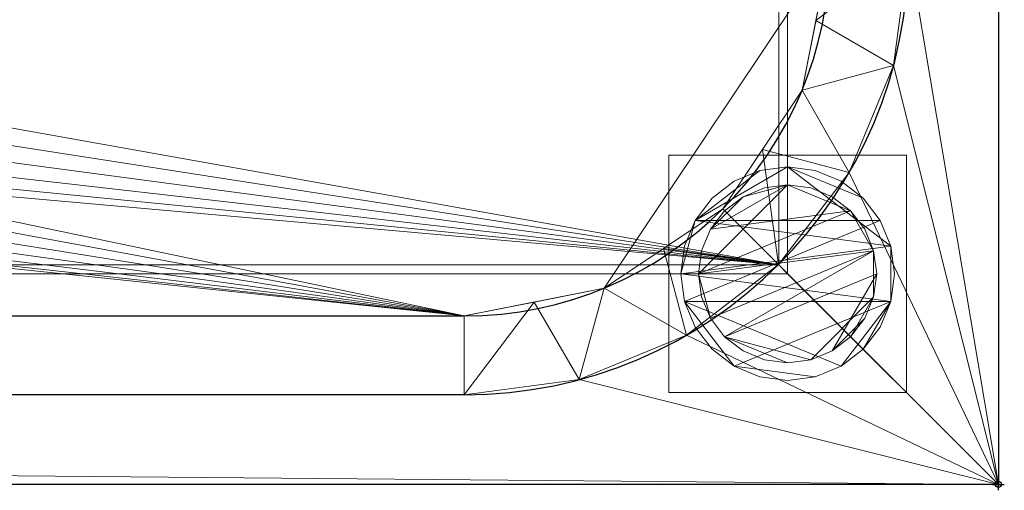
# Model space of a CAD drawing. Units: millimetres. Extents: x -1 to 1801, y -701 to 1.
# Drawn here: x 1635 to 1801, y -701 to -622 of the extents above; entities that cross this region are included whole.
import ezdxf

# ---------------------------------------------------------------- set-up
doc = ezdxf.new("R2010")
doc.units = ezdxf.units.MM
doc.header["$PDMODE"] = 34
for name, color, linetype in [('IQ_200_2D', 1, 'Continuous'), ('IQ_200_3D', 1, 'Continuous'), ('IQ_204_2D', 7, 'Continuous'), ('IQ_INS_3D', 3, 'Continuous')]:
    doc.layers.add(name, color=color, linetype=linetype)

msp = doc.modelspace()

# ---------------------------------------------------------------- linework, layer by layer
at = {"layer": 'IQ_200_2D'}
for p, q in [((1800, 0), (1800, -700)), ((1800, -700), (0, -700))]:
    msp.add_line(p, q, dxfattribs=at)
at = {"layer": 'IQ_204_2D'}
for p, q in [((90, -671.61), (1710, -671.61)), ((1710, -684.89), (90, -684.89))]:
    msp.add_line(p, q, dxfattribs=at)
for radius in [74.89, 61.61]:
    msp.add_arc((1710, -610), radius, 270, 360, dxfattribs=at)
at = {"layer": 'IQ_INS_3D'}
msp.add_point((1800, -700), dxfattribs=at)

# ---------------------------------------------------------------- meshes
at = {"layer": 'IQ_200_3D', "lineweight": 18}
mesh = msp.add_polyface(dxfattribs=at)
corners = [(1800, 0, 850), (1800, -700, 850), (0, -700, 850), (0, 0, 850), (35.5, -664.5, 850), (1764.5, -664.5, 850), (1764.5, -84.5, 850), (1763, -84.5, 850), (1763, -663, 850), (37, -663, 850), (37, -84.5, 850), (35.5, -84.5, 850), (580, -550, 850), (580, -150, 850), (578.13, -135.76, 850), (572.63, -122.5, 850), (563.89, -111.11, 850), (552.5, -102.37, 850), (539.24, -96.87, 850), (525, -95, 850), (125, -95, 850), (110.76, -96.87, 850), (97.5, -102.37, 850), (86.11, -111.11, 850), (77.37, -122.5, 850), (71.87, -135.76, 850), (70, -150, 850), (70, -550, 850), (71.87, -564.24, 850), (77.37, -577.5, 850), (86.11, -588.89, 850), (97.5, -597.63, 850), (110.76, -603.13, 850), (125, -605, 850), (525, -605, 850), (539.24, -603.13, 850), (552.5, -597.63, 850), (563.89, -588.89, 850), (572.63, -577.5, 850), (578.13, -564.24, 850), (675, -95, 850), (660.76, -96.87, 850), (647.5, -102.37, 850), (636.11, -111.11, 850), (627.37, -122.5, 850), (621.87, -135.76, 850), (620, -150, 850), (620, -550, 850), (621.87, -564.24, 850), (627.37, -577.5, 850), (636.11, -588.89, 850), (647.5, -597.63, 850), (660.76, -603.13, 850), (675, -605, 850), (1075, -605, 850), (1089.24, -603.13, 850), (1102.5, -597.63, 850), (1113.89, -588.89, 850), (1122.63, -577.5, 850), (1128.13, -564.24, 850), (1130, -550, 850), (1130, -150, 850), (1128.13, -135.76, 850), (1122.63, -122.5, 850), (1113.89, -111.11, 850), (1102.5, -102.37, 850), (1089.24, -96.87, 850), (1075, -95, 850), (616, -100, 850), (615.45, -95.86, 850), (613.86, -92, 850), (611.31, -88.69, 850), (608, -86.14, 850), (604.14, -84.55, 850), (600, -84, 850), (595.86, -84.55, 850), (592, -86.14, 850), (588.69, -88.69, 850), (586.14, -92, 850), (584.55, -95.86, 850), (584, -100, 850), (584.55, -104.14, 850), (586.14, -108, 850), (588.69, -111.31, 850), (592, -113.86, 850), (595.86, -115.45, 850), (600, -116, 850), (604.14, -115.45, 850), (608, -113.86, 850), (611.31, -111.31, 850), (613.86, -108, 850), (615.45, -104.14, 850)]
mesh.append_faces([[corners[k] for k in face] for face in [(60, 8, 59), (48, 12, 47), (67, 0, 66), (36, 52, 35), (33, 9, 32), (30, 9, 29), (24, 10, 23)]], dxfattribs={"vtx0": -1, "vtx1": -1})
mesh.append_faces([[corners[k] for k in face] for face in [(74, 0, 67, 73)]], dxfattribs={"vtx0": -1, "vtx1": -1, "vtx2": -1})
mesh.append_faces([[corners[k] for k in face] for face in [(45, 14, 86, 87)]], dxfattribs={"vtx0": -1, "vtx1": -1, "vtx3": -1})
mesh.append_faces([[corners[k] for k in face] for face in [(1, 5, 6, 0), (8, 56, 57), (8, 57, 58), (7, 61, 62), (35, 52, 53, 34), (0, 6, 7), (73, 67, 40), (45, 87, 88), (44, 89, 90), (14, 85, 86), (27, 9, 10, 26), (9, 27, 28), (15, 83, 84), (17, 78, 79, 16), (16, 80, 81), (10, 25, 26), (16, 79, 80), (74, 3, 0)]], dxfattribs={"vtx0": -1, "vtx2": -1})
mesh.append_faces([[corners[k] for k in face] for face in [(7, 62, 63, 0), (9, 33, 34, 53), (3, 74, 75, 19)]], dxfattribs={"vtx0": -1, "vtx2": -1, "vtx3": -1})
mesh.append_faces([[corners[k] for k in face] for face in [(58, 59, 8), (55, 56, 8), (64, 65, 0), (65, 66, 0), (63, 64, 0), (68, 69, 43), (70, 71, 42), (91, 68, 43), (53, 54, 9), (31, 32, 9), (30, 31, 9), (28, 29, 9), (24, 25, 10), (81, 82, 16), (75, 76, 19), (22, 23, 10), (20, 21, 3), (19, 20, 3), (10, 11, 3)]], dxfattribs={"vtx1": -1, "vtx2": -1})
mesh.append_faces([[corners[k] for k in face] for face in [(21, 22, 10, 3)]], dxfattribs={"vtx1": -1, "vtx2": -1, "vtx3": -1})
mesh.append_faces([[corners[k] for k in face] for face in [(4, 5, 1, 2), (7, 8, 60, 61), (54, 55, 8, 9), (51, 52, 36, 37), (50, 51, 37, 38), (48, 49, 39, 12), (45, 46, 13, 14), (44, 45, 88, 89), (49, 50, 38, 39), (42, 43, 69, 70), (40, 41, 72, 73), (41, 42, 71, 72), (90, 91, 43, 44), (46, 47, 12, 13), (14, 15, 84, 85), (11, 4, 2, 3), (82, 83, 15, 16), (77, 78, 17, 18), (76, 77, 18, 19)]], dxfattribs={"vtx1": -1, "vtx3": -1})
mesh = msp.add_polyface(dxfattribs=at)
corners = [(1800, -13, 1000), (1800, -13, 910), (1800, -13.34, 907.41), (1800, -14.34, 905), (1800, -15.93, 902.93), (1800, -18, 901.34), (1800, -20.41, 900.34), (1800, -23, 900), (1800, -700, 900), (1800, -700, 850), (1800, 0, 850), (1800, 0, 1000)]
mesh.append_faces([[corners[k] for k in face] for face in [(5, 10, 4)]], dxfattribs={"vtx0": -1, "vtx1": -1})
mesh.append_faces([[corners[k] for k in face] for face in [(10, 6, 7)]], dxfattribs={"vtx0": -1, "vtx2": -1})
mesh.append_faces([[corners[k] for k in face] for face in [(3, 4, 10), (2, 3, 10), (1, 2, 10), (5, 6, 10)]], dxfattribs={"vtx1": -1, "vtx2": -1})
mesh.append_faces([[corners[k] for k in face] for face in [(11, 0, 1, 10)]], dxfattribs={"vtx2": -1})
mesh.append_faces([[corners[k] for k in face] for face in [(7, 8, 9, 10)]], dxfattribs={"vtx3": -1})
mesh = msp.add_polyface(dxfattribs=at)
corners = [(1800, -700, 900), (1800, -23, 900), (0, -23, 900), (0, -700, 900), (90, -35.11, 900), (1710, -35.11, 900), (1729.38, -37.66, 900), (1747.44, -45.15, 900), (1762.95, -57.05, 900), (1774.85, -72.56, 900), (1782.34, -90.62, 900), (1784.89, -110, 900), (1784.89, -610, 900), (1782.34, -629.38, 900), (1774.85, -647.44, 900), (1762.95, -662.95, 900), (1747.44, -674.85, 900), (1729.38, -682.34, 900), (1710, -684.89, 900), (90, -684.89, 900), (70.62, -682.34, 900), (52.56, -674.85, 900), (37.05, -662.95, 900), (25.15, -647.44, 900), (17.66, -629.38, 900), (15.11, -610, 900), (15.11, -110, 900), (17.66, -90.62, 900), (25.15, -72.56, 900), (37.05, -57.05, 900), (52.56, -45.15, 900), (70.62, -37.66, 900)]
mesh.append_faces([[corners[k] for k in face] for face in [(9, 1, 8), (14, 0, 13), (31, 2, 30), (28, 2, 27), (21, 3, 20), (23, 3, 22)]], dxfattribs={"vtx0": -1, "vtx1": -1})
mesh.append_faces([[corners[k] for k in face] for face in [(1, 9, 10), (1, 11, 12, 0), (0, 14, 15), (2, 31, 4, 1), (2, 28, 29), (3, 23, 24)]], dxfattribs={"vtx0": -1, "vtx2": -1})
mesh.append_faces([[corners[k] for k in face] for face in [(0, 17, 18, 19)]], dxfattribs={"vtx0": -1, "vtx3": -1})
mesh.append_faces([[corners[k] for k in face] for face in [(10, 11, 1), (5, 6, 1, 4), (7, 8, 1), (6, 7, 1), (12, 13, 0), (15, 16, 0), (16, 17, 0), (29, 30, 2), (26, 27, 2), (21, 22, 3), (24, 25, 3)]], dxfattribs={"vtx1": -1, "vtx2": -1})
mesh.append_faces([[corners[k] for k in face] for face in [(25, 26, 2, 3), (19, 20, 3, 0)]], dxfattribs={"vtx1": -1, "vtx3": -1})
mesh = msp.add_polyface(dxfattribs=at)
corners = [(1710, -48.39, 890), (90, -48.39, 890), (66.42, -53.08, 890), (46.44, -66.44, 890), (33.08, -86.42, 890), (28.39, -110, 890), (28.39, -610, 890), (33.08, -633.58, 890), (46.44, -653.56, 890), (66.42, -666.92, 890), (90, -671.61, 890), (1710, -671.61, 890), (1733.58, -666.92, 890), (1753.56, -653.56, 890), (1766.92, -633.58, 890), (1771.61, -610, 890), (1771.61, -110, 890), (1766.92, -86.42, 890), (1753.56, -66.44, 890), (1733.58, -53.08, 890), (580, -150, 890), (580, -550, 890), (578.13, -564.24, 890), (572.63, -577.5, 890), (563.89, -588.89, 890), (552.5, -597.63, 890), (539.24, -603.13, 890), (525, -605, 890), (125, -605, 890), (110.76, -603.13, 890), (97.5, -597.63, 890), (86.11, -588.89, 890), (77.37, -577.5, 890), (71.87, -564.24, 890), (70, -550, 890), (70, -150, 890), (71.87, -135.76, 890), (77.37, -122.5, 890), (86.11, -111.11, 890), (97.5, -102.37, 890), (110.76, -96.87, 890), (125, -95, 890), (525, -95, 890), (539.24, -96.87, 890), (552.5, -102.37, 890), (563.89, -111.11, 890), (572.63, -122.5, 890), (578.13, -135.76, 890), (620, -150, 890), (621.87, -135.76, 890), (627.37, -122.5, 890), (636.11, -111.11, 890), (647.5, -102.37, 890), (660.76, -96.87, 890), (675, -95, 890), (1075, -95, 890), (1089.24, -96.87, 890), (1102.5, -102.37, 890), (1113.89, -111.11, 890), (1122.63, -122.5, 890), (1128.13, -135.76, 890), (1130, -150, 890), (1130, -550, 890), (1128.13, -564.24, 890), (1122.63, -577.5, 890), (1113.89, -588.89, 890), (1102.5, -597.63, 890), (1089.24, -603.13, 890), (1075, -605, 890), (675, -605, 890), (660.76, -603.13, 890), (647.5, -597.63, 890), (636.11, -588.89, 890), (627.37, -577.5, 890), (621.87, -564.24, 890), (620, -550, 890), (584, -100, 890), (584.55, -95.86, 890), (586.14, -92, 890), (588.69, -88.69, 890), (592, -86.14, 890), (595.86, -84.55, 890), (600, -84, 890), (604.14, -84.55, 890), (608, -86.14, 890), (611.31, -88.69, 890), (613.86, -92, 890), (615.45, -95.86, 890), (616, -100, 890), (615.45, -104.14, 890), (613.86, -108, 890), (611.31, -111.31, 890), (608, -113.86, 890), (604.14, -115.45, 890), (600, -116, 890), (595.86, -115.45, 890), (592, -113.86, 890), (588.69, -111.31, 890), (586.14, -108, 890), (584.55, -104.14, 890)]
mesh.append_faces([[corners[k] for k in face] for face in [(66, 11, 65), (65, 11, 64), (16, 62, 15), (63, 11, 62), (74, 22, 73), (58, 0, 57), (0, 16, 19), (87, 52, 86), (33, 6, 32), (97, 46, 96), (77, 45, 76)]], dxfattribs={"vtx0": -1, "vtx1": -1})
mesh.append_faces([[corners[k] for k in face] for face in [(94, 47, 49, 93)]], dxfattribs={"vtx0": -1, "vtx1": -1, "vtx2": -1})
mesh.append_faces([[corners[k] for k in face] for face in [(15, 62, 11, 12), (55, 0, 82, 83)]], dxfattribs={"vtx0": -1, "vtx1": -1, "vtx3": -1})
mesh.append_faces([[corners[k] for k in face] for face in [(11, 63, 64), (11, 66, 67), (11, 67, 68), (23, 72, 73, 22), (20, 48, 49, 47), (92, 49, 50, 91), (0, 58, 59), (0, 55, 56), (51, 88, 89), (21, 75, 48, 20), (10, 28, 29), (96, 46, 47, 95), (72, 23, 24), (30, 9, 10, 29), (7, 30, 31, 6), (6, 31, 32), (6, 33, 34), (5, 35, 36), (5, 36, 37, 4), (45, 99, 76), (44, 78, 79), (2, 38, 39, 1), (4, 37, 38), (1, 40, 41), (1, 41, 42), (1, 39, 40)]], dxfattribs={"vtx0": -1, "vtx2": -1})
mesh.append_faces([[corners[k] for k in face] for face in [(0, 61, 62, 16)]], dxfattribs={"vtx0": -1, "vtx2": -1, "vtx3": -1})
mesh.append_faces([[corners[k] for k in face] for face in [(38, 2, 3, 4)]], dxfattribs={"vtx0": -1, "vtx3": -1})
mesh.append_faces([[corners[k] for k in face] for face in [(60, 61, 0), (59, 60, 0), (56, 57, 0), (89, 90, 51), (92, 93, 49), (94, 95, 47), (8, 9, 30, 7), (97, 98, 46), (0, 1, 82)]], dxfattribs={"vtx1": -1, "vtx2": -1})
mesh.append_faces([[corners[k] for k in face] for face in [(27, 28, 10, 69), (81, 82, 1, 42)]], dxfattribs={"vtx1": -1, "vtx2": -1, "vtx3": -1})
mesh.append_faces([[corners[k] for k in face] for face in [(69, 70, 26, 27), (70, 71, 25, 26), (68, 69, 10, 11), (74, 75, 21, 22), (71, 72, 24, 25), (52, 53, 85, 86), (54, 55, 83, 84), (53, 54, 84, 85), (50, 51, 90, 91), (87, 88, 51, 52), (34, 35, 5, 6), (98, 99, 45, 46), (80, 81, 42, 43), (77, 78, 44, 45), (79, 80, 43, 44)]], dxfattribs={"vtx1": -1, "vtx3": -1})
mesh.append_faces([[corners[k] for k in face] for face in [(13, 14, 15, 12)]], dxfattribs={"vtx2": -1})
mesh.append_faces([[corners[k] for k in face] for face in [(16, 17, 18, 19)]], dxfattribs={"vtx3": -1})
mesh = msp.add_polyface(dxfattribs=at)
corners = [(35.5, -664.5, 600), (35.5, -84.5, 600), (37, -84.5, 600), (37, -663, 600), (1763, -663, 600), (1763, -84.5, 600), (1764.5, -84.5, 600), (1764.5, -664.5, 600)]
mesh.append_faces([[corners[k] for k in face] for face in [(3, 0, 1, 2)]], dxfattribs={"vtx0": -1})
mesh.append_faces([[corners[k] for k in face] for face in [(6, 7, 4, 5)]], dxfattribs={"vtx1": -1})
mesh.append_faces([[corners[k] for k in face] for face in [(3, 4, 7, 0)]], dxfattribs={"vtx1": -1, "vtx3": -1})
mesh = msp.add_polyface(dxfattribs=at)
corners = [(1763, -663, 600), (1763, -663, 850), (1763, -84.5, 850), (1763, -84.5, 600)]
mesh.append_faces([[corners[k] for k in face] for face in [(0, 1, 2, 3)]])
mesh = msp.add_polyface(dxfattribs=at)
corners = [(1764.5, -84.5, 600), (1764.5, -84.5, 850), (1764.5, -664.5, 850), (1764.5, -664.5, 600)]
mesh.append_faces([[corners[k] for k in face] for face in [(0, 1, 2, 3)]])
mesh = msp.add_polyface(dxfattribs=at)
corners = [(1771.61, -610, 890), (1766.92, -633.58, 890), (1753.56, -653.56, 890), (1733.58, -666.92, 890), (1710, -671.61, 890), (1710, -684.89, 900), (1729.38, -682.34, 900), (1747.44, -674.85, 900), (1762.95, -662.95, 900), (1774.85, -647.44, 900), (1782.34, -629.38, 900), (1784.89, -610, 900), (1721.79, -669.26, 890), (1743.57, -660.24, 890), (1760.24, -643.57, 890), (1769.26, -621.79, 890)]
mesh.append_faces([[corners[k] for k in face] for face in [(15, 11, 0)]], dxfattribs={"vtx0": -1})
mesh.append_faces([[corners[k] for k in face] for face in [(6, 12, 5), (13, 8, 2), (8, 13, 7), (9, 14, 8), (2, 8, 14)]], dxfattribs={"vtx0": -1, "vtx1": -1})
mesh.append_faces([[corners[k] for k in face] for face in [(3, 6, 7), (6, 3, 12), (15, 10, 11), (9, 1, 14)]], dxfattribs={"vtx0": -1, "vtx2": -1})
mesh.append_faces([[corners[k] for k in face] for face in [(4, 5, 12)]], dxfattribs={"vtx1": -1})
mesh.append_faces([[corners[k] for k in face] for face in [(13, 3, 7), (15, 1, 10), (9, 10, 1)]], dxfattribs={"vtx1": -1, "vtx2": -1})
mesh = msp.add_polyface(dxfattribs=at)
corners = [(1744.5, -644.5, 850), (1744.5, -684.5, 850), (1784.5, -684.5, 850), (1784.5, -644.5, 850)]
mesh.append_faces([[corners[k] for k in face] for face in [(0, 1, 2, 3)]])
mesh = msp.add_polyface(dxfattribs=at)
corners = [(1784.5, -684.5, 75), (1744.5, -684.5, 75), (1744.5, -644.5, 75), (1784.5, -644.5, 75)]
mesh.append_faces([[corners[k] for k in face] for face in [(0, 1, 2, 3)]])
mesh = msp.add_polyface(dxfattribs=at)
corners = [(1784.5, -644.5, 850), (1784.5, -644.5, 75), (1744.5, -644.5, 75), (1744.5, -644.5, 850)]
mesh.append_faces([[corners[k] for k in face] for face in [(0, 1, 2, 3)]])
mesh = msp.add_polyface(dxfattribs=at)
corners = [(1744.5, -644.5, 850), (1744.5, -644.5, 75), (1744.5, -684.5, 75), (1744.5, -684.5, 850)]
mesh.append_faces([[corners[k] for k in face] for face in [(0, 1, 2, 3)]])
mesh = msp.add_polyface(dxfattribs=at)
corners = [(1784.5, -684.5, 850), (1784.5, -684.5, 75), (1784.5, -644.5, 75), (1784.5, -644.5, 850)]
mesh.append_faces([[corners[k] for k in face] for face in [(0, 1, 2, 3)]])
mesh = msp.add_polyface(dxfattribs=at)
corners = [(1746.5, -664.5, 5), (1747.11, -669.16, 5), (1748.91, -673.5, 5), (1751.77, -677.23, 5), (1755.5, -680.09, 5), (1759.84, -681.89, 5), (1764.5, -682.5, 5), (1769.16, -681.89, 5), (1773.5, -680.09, 5), (1777.23, -677.23, 5), (1780.09, -673.5, 5), (1781.89, -669.16, 5), (1782.5, -664.5, 5), (1781.89, -659.84, 5), (1780.09, -655.5, 5), (1777.23, -651.77, 5), (1773.5, -648.91, 5), (1769.16, -647.11, 5), (1764.5, -646.5, 5), (1759.84, -647.11, 5), (1755.5, -648.91, 5), (1751.77, -651.77, 5), (1748.91, -655.5, 5), (1747.11, -659.84, 5)]
mesh.append_faces([[corners[k] for k in face] for face in [(11, 8, 9, 10)]], dxfattribs={"vtx0": -1})
mesh.append_faces([[corners[k] for k in face] for face in [(4, 7, 8, 11), (11, 0, 1, 4), (13, 18, 19, 22)]], dxfattribs={"vtx0": -1, "vtx2": -1, "vtx3": -1})
mesh.append_faces([[corners[k] for k in face] for face in [(0, 11, 12, 13)]], dxfattribs={"vtx0": -1, "vtx3": -1})
mesh.append_faces([[corners[k] for k in face] for face in [(2, 3, 4, 1), (16, 17, 18, 15)]], dxfattribs={"vtx2": -1})
mesh.append_faces([[corners[k] for k in face] for face in [(13, 14, 15, 18), (22, 23, 0, 13)]], dxfattribs={"vtx2": -1, "vtx3": -1})
mesh.append_faces([[corners[k] for k in face] for face in [(4, 5, 6, 7), (19, 20, 21, 22)]], dxfattribs={"vtx3": -1})
mesh = msp.add_polyface(dxfattribs=at)
corners = [(1746.5, -664.5, 0), (1747.11, -659.84, 0), (1748.91, -655.5, 0), (1751.77, -651.77, 0), (1755.5, -648.91, 0), (1759.84, -647.11, 0), (1764.5, -646.5, 0), (1769.16, -647.11, 0), (1773.5, -648.91, 0), (1777.23, -651.77, 0), (1780.09, -655.5, 0), (1781.89, -659.84, 0), (1782.5, -664.5, 0), (1781.89, -669.16, 0), (1780.09, -673.5, 0), (1777.23, -677.23, 0), (1773.5, -680.09, 0), (1769.16, -681.89, 0), (1764.5, -682.5, 0), (1759.84, -681.89, 0), (1755.5, -680.09, 0), (1751.77, -677.23, 0), (1748.91, -673.5, 0), (1747.11, -669.16, 0)]
mesh.append_faces([[corners[k] for k in face] for face in [(2, 0, 1), (15, 13, 14), (13, 11, 12)]], dxfattribs={"vtx0": -1})
mesh.append_faces([[corners[k] for k in face] for face in [(16, 23, 13, 15)]], dxfattribs={"vtx0": -1, "vtx1": -1, "vtx2": -1})
mesh.append_faces([[corners[k] for k in face] for face in [(2, 10, 23, 0)]], dxfattribs={"vtx0": -1, "vtx1": -1, "vtx3": -1})
mesh.append_faces([[corners[k] for k in face] for face in [(2, 5, 6)]], dxfattribs={"vtx0": -1, "vtx2": -1})
mesh.append_faces([[corners[k] for k in face] for face in [(23, 10, 11, 13), (23, 16, 17, 20)]], dxfattribs={"vtx0": -1, "vtx2": -1, "vtx3": -1})
mesh.append_faces([[corners[k] for k in face] for face in [(9, 10, 2, 6)]], dxfattribs={"vtx1": -1, "vtx2": -1, "vtx3": -1})
mesh.append_faces([[corners[k] for k in face] for face in [(3, 4, 5, 2), (18, 19, 20, 17)]], dxfattribs={"vtx2": -1})
mesh.append_faces([[corners[k] for k in face] for face in [(6, 7, 8, 9), (20, 21, 22, 23)]], dxfattribs={"vtx3": -1})
mesh = msp.add_polyface(dxfattribs=at)
corners = [(1746.5, -664.5, 5), (1747.11, -659.84, 5), (1748.91, -655.5, 5), (1751.77, -651.77, 5), (1755.5, -648.91, 5), (1759.84, -647.11, 5), (1764.5, -646.5, 5), (1769.16, -647.11, 5), (1773.5, -648.91, 5), (1777.23, -651.77, 5), (1780.09, -655.5, 5), (1781.89, -659.84, 5), (1782.5, -664.5, 5), (1782.5, -664.5, 0), (1781.89, -659.84, 0), (1780.09, -655.5, 0), (1777.23, -651.77, 0), (1773.5, -648.91, 0), (1769.16, -647.11, 0), (1764.5, -646.5, 0), (1759.84, -647.11, 0), (1755.5, -648.91, 0), (1751.77, -651.77, 0), (1748.91, -655.5, 0), (1747.11, -659.84, 0), (1746.5, -664.5, 0)]
mesh.append_faces([[corners[k] for k in face] for face in [(13, 14, 11, 12), (0, 1, 24, 25)]], dxfattribs={"vtx1": -1})
mesh.append_faces([[corners[k] for k in face] for face in [(14, 15, 10, 11), (16, 17, 8, 9), (15, 16, 9, 10), (17, 18, 7, 8), (6, 7, 18, 19), (19, 20, 5, 6), (20, 21, 4, 5), (22, 23, 2, 3), (21, 22, 3, 4), (23, 24, 1, 2)]], dxfattribs={"vtx1": -1, "vtx3": -1})
mesh = msp.add_polyface(dxfattribs=at)
corners = [(1749.5, -664.5, 75), (1750.01, -668.38, 75), (1751.51, -672, 75), (1753.89, -675.11, 75), (1757, -677.49, 75), (1760.62, -678.99, 75), (1764.5, -679.5, 75), (1768.38, -678.99, 75), (1772, -677.49, 75), (1775.11, -675.11, 75), (1777.49, -672, 75), (1778.99, -668.38, 75), (1779.5, -664.5, 75), (1778.99, -660.62, 75), (1777.49, -657, 75), (1775.11, -653.89, 75), (1772, -651.51, 75), (1768.38, -650.01, 75), (1764.5, -649.5, 75), (1760.62, -650.01, 75), (1757, -651.51, 75), (1753.89, -653.89, 75), (1751.51, -657, 75), (1750.01, -660.62, 75)]
mesh.append_faces([[corners[k] for k in face] for face in [(10, 8, 9), (22, 20, 21)]], dxfattribs={"vtx0": -1})
mesh.append_faces([[corners[k] for k in face] for face in [(7, 3, 6)]], dxfattribs={"vtx0": -1, "vtx1": -1})
mesh.append_faces([[corners[k] for k in face] for face in [(22, 15, 18, 20)]], dxfattribs={"vtx0": -1, "vtx1": -1, "vtx2": -1, "vtx3": -1})
mesh.append_faces([[corners[k] for k in face] for face in [(13, 2, 3, 12)]], dxfattribs={"vtx0": -1, "vtx2": -1})
mesh.append_faces([[corners[k] for k in face] for face in [(3, 7, 8, 12)]], dxfattribs={"vtx0": -1, "vtx2": -1, "vtx3": -1})
mesh.append_faces([[corners[k] for k in face] for face in [(17, 18, 15, 16), (19, 20, 18)]], dxfattribs={"vtx1": -1})
mesh.append_faces([[corners[k] for k in face] for face in [(11, 12, 8, 10)]], dxfattribs={"vtx1": -1, "vtx2": -1})
mesh.append_faces([[corners[k] for k in face] for face in [(4, 5, 6, 3)]], dxfattribs={"vtx2": -1})
mesh.append_faces([[corners[k] for k in face] for face in [(0, 1, 2, 13), (13, 14, 15, 0), (22, 23, 0, 15)]], dxfattribs={"vtx2": -1, "vtx3": -1})
mesh = msp.add_polyface(dxfattribs=at)
corners = [(1749.5, -664.5, 5), (1750.01, -660.62, 5), (1751.51, -657, 5), (1753.89, -653.89, 5), (1757, -651.51, 5), (1760.62, -650.01, 5), (1764.5, -649.5, 5), (1768.38, -650.01, 5), (1772, -651.51, 5), (1775.11, -653.89, 5), (1777.49, -657, 5), (1778.99, -660.62, 5), (1779.5, -664.5, 5), (1778.99, -668.38, 5), (1777.49, -672, 5), (1775.11, -675.11, 5), (1772, -677.49, 5), (1768.38, -678.99, 5), (1764.5, -679.5, 5), (1760.62, -678.99, 5), (1757, -677.49, 5), (1753.89, -675.11, 5), (1751.51, -672, 5), (1750.01, -668.38, 5)]
mesh.append_faces([[corners[k] for k in face] for face in [(9, 6, 7, 8), (4, 2, 3), (15, 13, 14)]], dxfattribs={"vtx0": -1})
mesh.append_faces([[corners[k] for k in face] for face in [(18, 21, 17)]], dxfattribs={"vtx0": -1, "vtx1": -1})
mesh.append_faces([[corners[k] for k in face] for face in [(22, 0, 11, 21)]], dxfattribs={"vtx0": -1, "vtx1": -1, "vtx2": -1})
mesh.append_faces([[corners[k] for k in face] for face in [(0, 6, 9, 11), (21, 11, 13, 17)]], dxfattribs={"vtx0": -1, "vtx1": -1, "vtx2": -1, "vtx3": -1})
mesh.append_faces([[corners[k] for k in face] for face in [(23, 0, 22), (12, 13, 11)]], dxfattribs={"vtx1": -1})
mesh.append_faces([[corners[k] for k in face] for face in [(16, 17, 13, 15)]], dxfattribs={"vtx1": -1, "vtx2": -1})
mesh.append_faces([[corners[k] for k in face] for face in [(9, 10, 11)]], dxfattribs={"vtx2": -1})
mesh.append_faces([[corners[k] for k in face] for face in [(4, 5, 6, 2), (0, 1, 2, 6)]], dxfattribs={"vtx2": -1, "vtx3": -1})
mesh.append_faces([[corners[k] for k in face] for face in [(18, 19, 20, 21)]], dxfattribs={"vtx3": -1})
mesh = msp.add_polyface(dxfattribs=at)
corners = [(1749.5, -664.5, 75), (1750.01, -660.62, 75), (1751.51, -657, 75), (1753.89, -653.89, 75), (1757, -651.51, 75), (1760.62, -650.01, 75), (1764.5, -649.5, 75), (1768.38, -650.01, 75), (1772, -651.51, 75), (1775.11, -653.89, 75), (1777.49, -657, 75), (1778.99, -660.62, 75), (1779.5, -664.5, 75), (1779.5, -664.5, 5), (1778.99, -660.62, 5), (1777.49, -657, 5), (1775.11, -653.89, 5), (1772, -651.51, 5), (1768.38, -650.01, 5), (1764.5, -649.5, 5), (1760.62, -650.01, 5), (1757, -651.51, 5), (1753.89, -653.89, 5), (1751.51, -657, 5), (1750.01, -660.62, 5), (1749.5, -664.5, 5)]
mesh.append_faces([[corners[k] for k in face] for face in [(1, 24, 25, 0)]], dxfattribs={"vtx0": -1})
mesh.append_faces([[corners[k] for k in face] for face in [(8, 17, 18, 7), (9, 16, 17, 8), (7, 18, 19, 6), (15, 10, 11, 14), (5, 20, 21, 4), (4, 21, 22, 3), (2, 23, 24, 1), (3, 22, 23, 2), (20, 5, 6, 19)]], dxfattribs={"vtx0": -1, "vtx2": -1})
mesh.append_faces([[corners[k] for k in face] for face in [(13, 14, 11, 12)]], dxfattribs={"vtx1": -1})
mesh.append_faces([[corners[k] for k in face] for face in [(9, 10, 15, 16)]], dxfattribs={"vtx1": -1, "vtx3": -1})
mesh = msp.add_polyface(dxfattribs=at)
corners = [(37, -663, 600), (37, -663, 850), (1763, -663, 850), (1763, -663, 600)]
mesh.append_faces([[corners[k] for k in face] for face in [(0, 1, 2, 3)]])
mesh = msp.add_polyface(dxfattribs=at)
corners = [(1764.5, -664.5, 600), (1764.5, -664.5, 850), (35.5, -664.5, 850), (35.5, -664.5, 600)]
mesh.append_faces([[corners[k] for k in face] for face in [(0, 1, 2, 3)]])
mesh = msp.add_polyface(dxfattribs=at)
corners = [(1782.5, -664.5, 5), (1781.89, -669.16, 5), (1780.09, -673.5, 5), (1777.23, -677.23, 5), (1773.5, -680.09, 5), (1769.16, -681.89, 5), (1764.5, -682.5, 5), (1759.84, -681.89, 5), (1755.5, -680.09, 5), (1751.77, -677.23, 5), (1748.91, -673.5, 5), (1747.11, -669.16, 5), (1746.5, -664.5, 5), (1746.5, -664.5, 0), (1747.11, -669.16, 0), (1748.91, -673.5, 0), (1751.77, -677.23, 0), (1755.5, -680.09, 0), (1759.84, -681.89, 0), (1764.5, -682.5, 0), (1769.16, -681.89, 0), (1773.5, -680.09, 0), (1777.23, -677.23, 0), (1780.09, -673.5, 0), (1781.89, -669.16, 0), (1782.5, -664.5, 0)]
mesh.append_faces([[corners[k] for k in face] for face in [(13, 14, 11, 12), (0, 1, 24, 25)]], dxfattribs={"vtx1": -1})
mesh.append_faces([[corners[k] for k in face] for face in [(14, 15, 10, 11), (16, 17, 8, 9), (15, 16, 9, 10), (17, 18, 7, 8), (6, 7, 18, 19), (19, 20, 5, 6), (20, 21, 4, 5), (22, 23, 2, 3), (21, 22, 3, 4), (23, 24, 1, 2)]], dxfattribs={"vtx1": -1, "vtx3": -1})
mesh = msp.add_polyface(dxfattribs=at)
corners = [(1779.5, -664.5, 75), (1778.99, -668.38, 75), (1777.49, -672, 75), (1775.11, -675.11, 75), (1772, -677.49, 75), (1768.38, -678.99, 75), (1764.5, -679.5, 75), (1760.62, -678.99, 75), (1757, -677.49, 75), (1753.89, -675.11, 75), (1751.51, -672, 75), (1750.01, -668.38, 75), (1749.5, -664.5, 75), (1749.5, -664.5, 5), (1750.01, -668.38, 5), (1751.51, -672, 5), (1753.89, -675.11, 5), (1757, -677.49, 5), (1760.62, -678.99, 5), (1764.5, -679.5, 5), (1768.38, -678.99, 5), (1772, -677.49, 5), (1775.11, -675.11, 5), (1777.49, -672, 5), (1778.99, -668.38, 5), (1779.5, -664.5, 5)]
mesh.append_faces([[corners[k] for k in face] for face in [(1, 24, 25, 0)]], dxfattribs={"vtx0": -1})
mesh.append_faces([[corners[k] for k in face] for face in [(11, 14, 15, 10), (10, 15, 16, 9), (8, 17, 18, 7), (9, 16, 17, 8), (7, 18, 19, 6), (5, 20, 21, 4), (4, 21, 22, 3), (2, 23, 24, 1), (3, 22, 23, 2), (20, 5, 6, 19)]], dxfattribs={"vtx0": -1, "vtx2": -1})
mesh.append_faces([[corners[k] for k in face] for face in [(12, 13, 14, 11)]], dxfattribs={"vtx2": -1})
mesh = msp.add_polyface(dxfattribs=at)
corners = [(90, -671.61, 890), (90, -684.89, 900), (1710, -684.89, 900), (1710, -671.61, 890)]
mesh.append_faces([[corners[k] for k in face] for face in [(0, 1, 2, 3)]])
mesh = msp.add_polyface(dxfattribs=at)
corners = [(1744.5, -684.5, 850), (1744.5, -684.5, 75), (1784.5, -684.5, 75), (1784.5, -684.5, 850)]
mesh.append_faces([[corners[k] for k in face] for face in [(0, 1, 2, 3)]])
mesh = msp.add_polyface(dxfattribs=at)
corners = [(1800, -700, 900), (0, -700, 900), (0, -700, 850), (1800, -700, 850)]
mesh.append_faces([[corners[k] for k in face] for face in [(0, 1, 2, 3)]])

doc.saveas('drawing.dxf')
